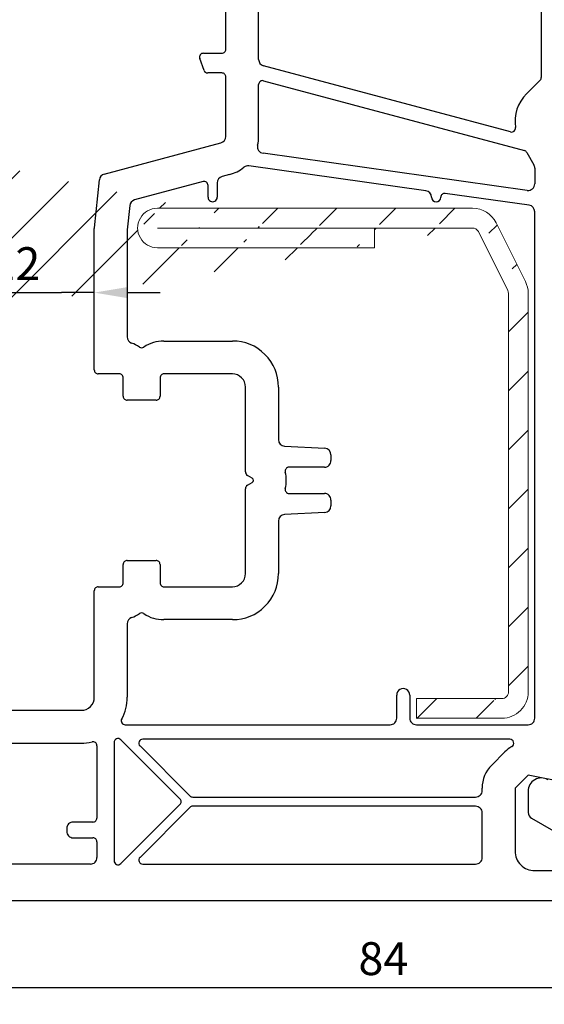
# Model space of a CAD drawing. Units: millimetres. Extents: x 117 to 872, y 10 to 529.
# Drawn here: x 641 to 681, y 314 to 389 of the extents above; entities that cross this region are included whole.
import ezdxf

# ---------------------------------------------------------------- set-up
doc = ezdxf.new("R2010")
doc.units = ezdxf.units.MM
for name, color, linetype in [('cotes', 150, 'Continuous'), ('profiles', 7, 'Continuous'), ('renforts acier', 1, 'Continuous')]:
    doc.layers.add(name, color=color, linetype=linetype)
doc.styles.get("Standard").update_dxf_attribs({"font": 'arial.ttf'})
doc.dimstyles.new('Annotatif', dxfattribs={"dimscale": 0, "dimtxt": 2.5, "dimasz": 2.5, "dimexe": 1.25, "dimexo": 0.625, "dimtad": 1, "dimdec": 0, "dimtxsty": 'Standard', "dimcen": 2.5, "dimadec": 0, "dimazin": 0, "dimtfac": 1, "dimtdec": 0, "dimtmove": 0, "dimatfit": 3, "dimfxl": 1, "dimarcsym": 0})

# ---------------------------------------------------------------- blocks, each defined once
blk = doc.blocks.new('*D29')
at = {"layer": 'cotes', "color": 0, "lineweight": -2}
for p, q in [((659.434, 402.036), (659.434, 423.248)), ((710.434, 383.037), (710.434, 423.248)), ((707.934, 421.998), (661.934, 421.998))]:
    blk.add_line(p, q, dxfattribs=at)
at = {"layer": 'cotes', "color": 0}
for points in [[(661.934, 422.415), (661.934, 421.582), (659.434, 421.998)], [(707.934, 422.415), (707.934, 421.582), (710.434, 421.998)]]:
    blk.add_solid(points, dxfattribs=at)
at = {"layer": 'Defpoints', "color": 0}
for p in [(659.434, 421.998), (659.434, 401.411), (710.434, 382.412)]:
    blk.add_point(p, dxfattribs=at)
at = {"layer": 'cotes', "color": 0, "insert": (684.934, 423.9), "char_height": 2.5, "attachment_point": 5}
blk.add_mtext('51', dxfattribs=at)
blk = doc.blocks.new('*D35')
at = {"layer": 'cotes', "color": 0, "lineweight": -2}
for p, q in [((710.415, 333.978), (710.415, 313.664)), ((626.444, 323.909), (626.444, 313.664)), ((707.915, 314.914), (628.944, 314.914))]:
    blk.add_line(p, q, dxfattribs=at)
at = {"layer": 'cotes', "color": 0}
for points in [[(628.944, 315.33), (628.944, 314.497), (626.444, 314.914)], [(707.915, 315.33), (707.915, 314.497), (710.415, 314.914)]]:
    blk.add_solid(points, dxfattribs=at)
at = {"layer": 'Defpoints', "color": 0}
for p in [(710.415, 334.603), (626.444, 324.534), (626.444, 314.914)]:
    blk.add_point(p, dxfattribs=at)
at = {"layer": 'cotes', "color": 0, "insert": (668.43, 316.815), "char_height": 2.5, "attachment_point": 5}
blk.add_mtext('84', dxfattribs=at)
blk = doc.blocks.new('*D38')
at = {"layer": 'cotes', "color": 0, "lineweight": -2}
for p, q in [((588.444, 416.659), (588.444, 430.12)), ((710.434, 383.037), (710.434, 430.12)), ((590.944, 428.87), (707.934, 428.87))]:
    blk.add_line(p, q, dxfattribs=at)
at = {"layer": 'cotes', "color": 0}
for points in [[(590.944, 429.287), (590.944, 428.453), (588.444, 428.87)], [(707.934, 429.287), (707.934, 428.453), (710.434, 428.87)]]:
    blk.add_solid(points, dxfattribs=at)
at = {"layer": 'Defpoints', "color": 0}
for p in [(710.434, 428.87), (588.444, 416.034), (710.434, 382.412)]:
    blk.add_point(p, dxfattribs=at)
at = {"layer": 'cotes', "color": 0, "insert": (649.439, 430.75), "char_height": 2.5, "attachment_point": 5}
blk.add_mtext('122', dxfattribs=at)
blk = doc.blocks.new('*D41')
at = {"layer": 'cotes', "color": 0, "lineweight": -2}
for p, q in [((634.444, 341.908), (634.444, 369.068)), ((646.444, 362.559), (646.444, 369.068)), ((631.944, 367.818), (629.444, 367.818)), ((634.444, 367.818), (636.944, 367.818)), ((636.944, 367.818), (643.944, 367.818)), ((646.444, 367.818), (643.944, 367.818)), ((648.944, 367.818), (651.444, 367.818))]:
    blk.add_line(p, q, dxfattribs=at)
at = {"layer": 'cotes', "color": 0}
for points in [[(631.944, 368.235), (631.944, 367.402), (634.444, 367.818)], [(648.944, 368.235), (648.944, 367.402), (646.444, 367.818)]]:
    blk.add_solid(points, dxfattribs=at)
at = {"layer": 'Defpoints', "color": 0}
for p in [(646.444, 367.818), (646.444, 361.934), (634.444, 341.283)]:
    blk.add_point(p, dxfattribs=at)
at = {"layer": 'cotes', "color": 0, "insert": (640.444, 369.699), "char_height": 2.5, "attachment_point": 5}
blk.add_mtext('12', dxfattribs=at)

msp = doc.modelspace()

# ---------------------------------------------------------------- hatches: boundary and pattern name
at = {"layer": 'renforts acier'}
h = msp.add_hatch(dxfattribs=at)
h.set_pattern_fill('ANSI31', color=256)
h.set_pattern_definition([(45, (527.6976, 281.9468), (-2.245064, 2.245064), [])])
edge = h.paths.add_edge_path()
edge.add_spline(control_points=[(600.09, 359.58), (600.188, 359.482), (600.306, 359.434), (600.444, 359.434)], knot_values=[1, 1, 1, 1, 2, 2, 2, 2], degree=3, periodic=0)
edge.add_line((600.444, 359.434), (626.444, 359.434))
edge.add_spline(control_points=[(626.444, 359.434), (626.582, 359.434), (626.7, 359.482), (626.798, 359.58)], knot_values=[0, 0, 0, 0, 1, 1, 1, 1], degree=3, periodic=0)
edge.add_spline(control_points=[(626.798, 359.58), (626.895, 359.678), (626.944, 359.795), (626.944, 359.934)], knot_values=[1, 1, 1, 1, 2, 2, 2, 2], degree=3, periodic=0)
edge.add_line((626.944, 359.934), (626.944, 385.933))
edge.add_spline(control_points=[(626.944, 385.933), (626.944, 386.072), (626.895, 386.189), (626.798, 386.287)], knot_values=[0, 0, 0, 0, 1, 1, 1, 1], degree=3, periodic=0)
edge.add_spline(control_points=[(626.798, 386.287), (626.7, 386.385), (626.582, 386.433), (626.444, 386.433)], knot_values=[1, 1, 1, 1, 2, 2, 2, 2], degree=3, periodic=0)
edge.add_line((626.444, 386.433), (613.541, 386.433))
edge.add_line((613.541, 386.433), (613.541, 387.933))
edge.add_line((613.541, 387.933), (626.444, 387.933))
edge.add_spline(control_points=[(626.444, 387.933), (626.996, 387.933), (627.468, 387.739), (627.858, 387.348)], knot_values=[1, 1, 1, 1, 2, 2, 2, 2], degree=3, periodic=0)
edge.add_spline(control_points=[(627.858, 387.348), (628.249, 386.958), (628.444, 386.486), (628.444, 385.933)], knot_values=[0, 0, 0, 0, 1, 1, 1, 1], degree=3, periodic=0)
edge.add_line((628.444, 385.933), (628.444, 359.934))
edge.add_spline(control_points=[(628.444, 359.934), (628.444, 359.381), (628.249, 358.91), (627.858, 358.519)], knot_values=[1, 1, 1, 1, 2, 2, 2, 2], degree=3, periodic=0)
edge.add_spline(control_points=[(627.858, 358.519), (627.468, 358.129), (626.996, 357.934), (626.444, 357.934)], knot_values=[0, 0, 0, 0, 1, 1, 1, 1], degree=3, periodic=0)
edge.add_line((626.444, 357.934), (600.444, 357.934))
edge.add_spline(control_points=[(600.444, 357.934), (599.892, 357.934), (599.421, 358.129), (599.03, 358.519)], knot_values=[1, 1, 1, 1, 2, 2, 2, 2], degree=3, periodic=0)
edge.add_spline(control_points=[(599.03, 358.519), (598.64, 358.91), (598.444, 359.381), (598.444, 359.934)], knot_values=[0, 0, 0, 0, 1, 1, 1, 1], degree=3, periodic=0)
edge.add_line((598.444, 359.934), (598.444, 385.933))
edge.add_spline(control_points=[(598.444, 385.933), (598.444, 386.486), (598.64, 386.958), (599.03, 387.348)], knot_values=[1, 1, 1, 1, 2, 2, 2, 2], degree=3, periodic=0)
edge.add_spline(control_points=[(599.03, 387.348), (599.421, 387.739), (599.892, 387.933), (600.444, 387.933)], knot_values=[0, 0, 0, 0, 1, 1, 1, 1], degree=3, periodic=0)
edge.add_line((600.444, 387.933), (613.341, 387.933))
edge.add_line((613.341, 387.933), (613.341, 386.433))
edge.add_line((613.341, 386.433), (600.444, 386.433))
edge.add_spline(control_points=[(600.444, 386.433), (600.306, 386.433), (600.188, 386.385), (600.09, 386.287)], knot_values=[0, 0, 0, 0, 1, 1, 1, 1], degree=3, periodic=0)
edge.add_spline(control_points=[(600.09, 386.287), (599.993, 386.189), (599.944, 386.072), (599.944, 385.933)], knot_values=[1, 1, 1, 1, 2, 2, 2, 2], degree=3, periodic=0)
edge.add_line((599.944, 385.933), (599.944, 359.934))
edge.add_spline(control_points=[(599.944, 359.934), (599.944, 359.795), (599.993, 359.678), (600.09, 359.58)], knot_values=[0, 0, 0, 0, 1, 1, 1, 1], degree=3, periodic=0)
edge = h.paths.add_edge_path(flags=17)
edge.add_spline(control_points=[(600.09, 359.58), (600.188, 359.482), (600.306, 359.434), (600.444, 359.434)], knot_values=[1, 1, 1, 1, 2, 2, 2, 2], degree=3, periodic=0)
edge = h.paths.add_edge_path(flags=17)
edge.add_spline(control_points=[(599.944, 359.934), (599.944, 359.795), (599.993, 359.678), (600.09, 359.58)], knot_values=[0, 0, 0, 0, 1, 1, 1, 1], degree=3, periodic=0)
edge = h.paths.add_edge_path(flags=17)
edge.add_spline(control_points=[(600.09, 386.287), (599.993, 386.189), (599.944, 386.072), (599.944, 385.933)], knot_values=[1, 1, 1, 1, 2, 2, 2, 2], degree=3, periodic=0)
edge = h.paths.add_edge_path(flags=17)
edge.add_spline(control_points=[(600.444, 386.433), (600.306, 386.433), (600.188, 386.385), (600.09, 386.287)], knot_values=[0, 0, 0, 0, 1, 1, 1, 1], degree=3, periodic=0)
edge = h.paths.add_edge_path(flags=17)
edge.add_spline(control_points=[(599.03, 387.348), (598.64, 386.958), (598.444, 386.486), (598.444, 385.933)], knot_values=[1, 1, 1, 1, 2, 2, 2, 2], degree=3, periodic=0)
edge = h.paths.add_edge_path(flags=17)
edge.add_spline(control_points=[(598.444, 359.934), (598.444, 359.381), (598.64, 358.91), (599.03, 358.519)], knot_values=[0, 0, 0, 0, 1, 1, 1, 1], degree=3, periodic=0)
edge = h.paths.add_edge_path(flags=17)
edge.add_spline(control_points=[(599.03, 358.519), (599.421, 358.129), (599.892, 357.934), (600.444, 357.934)], knot_values=[1, 1, 1, 1, 2, 2, 2, 2], degree=3, periodic=0)
edge = h.paths.add_edge_path(flags=17)
edge.add_spline(control_points=[(627.858, 358.519), (628.249, 358.91), (628.444, 359.381), (628.444, 359.934)], knot_values=[1, 1, 1, 1, 2, 2, 2, 2], degree=3, periodic=0)
edge = h.paths.add_edge_path(flags=17)
edge.add_spline(control_points=[(627.858, 387.348), (627.468, 387.739), (626.996, 387.933), (626.444, 387.933)], knot_values=[1, 1, 1, 1, 2, 2, 2, 2], degree=3, periodic=0)
edge = h.paths.add_edge_path(flags=17)
edge.add_spline(control_points=[(626.798, 359.58), (626.895, 359.678), (626.944, 359.795), (626.944, 359.934)], knot_values=[1, 1, 1, 1, 2, 2, 2, 2], degree=3, periodic=0)
edge = h.paths.add_edge_path(flags=16)
edge.add_spline(control_points=[(626.444, 359.434), (626.582, 359.434), (626.7, 359.482), (626.798, 359.58)], knot_values=[0, 0, 0, 0, 1, 1, 1, 1], degree=3, periodic=0)
edge = h.paths.add_edge_path(flags=17)
edge.add_spline(control_points=[(626.944, 385.933), (626.944, 386.072), (626.895, 386.189), (626.798, 386.287)], knot_values=[0, 0, 0, 0, 1, 1, 1, 1], degree=3, periodic=0)
edge = h.paths.add_edge_path(flags=17)
edge.add_spline(control_points=[(626.798, 386.287), (626.7, 386.385), (626.582, 386.433), (626.444, 386.433)], knot_values=[1, 1, 1, 1, 2, 2, 2, 2], degree=3, periodic=0)
edge = h.paths.add_edge_path(flags=17)
edge.add_spline(control_points=[(628.444, 385.933), (628.444, 386.486), (628.249, 386.958), (627.858, 387.348)], knot_values=[0, 0, 0, 0, 1, 1, 1, 1], degree=3, periodic=0)
edge = h.paths.add_edge_path(flags=17)
edge.add_spline(control_points=[(626.444, 357.934), (626.996, 357.934), (627.468, 358.129), (627.858, 358.519)], knot_values=[0, 0, 0, 0, 1, 1, 1, 1], degree=3, periodic=0)
edge = h.paths.add_edge_path(flags=17)
edge.add_spline(control_points=[(600.444, 387.933), (599.892, 387.933), (599.421, 387.739), (599.03, 387.348)], knot_values=[0, 0, 0, 0, 1, 1, 1, 1], degree=3, periodic=0)
edge = h.paths.add_edge_path(flags=16)
edge.add_line((626.444, 359.434), (600.444, 359.434))
edge = h.paths.add_edge_path(flags=17)
edge.add_line((626.944, 385.933), (626.944, 359.934))
edge = h.paths.add_edge_path(flags=17)
edge.add_line((613.541, 386.433), (626.444, 386.433))
edge = h.paths.add_edge_path(flags=17)
edge.add_line((626.444, 387.933), (613.541, 387.933))
edge = h.paths.add_edge_path(flags=17)
edge.add_line((613.541, 387.933), (613.541, 386.433))
edge = h.paths.add_edge_path(flags=17)
edge.add_line((628.444, 359.934), (628.444, 385.933))
edge = h.paths.add_edge_path(flags=17)
edge.add_line((600.444, 357.934), (626.444, 357.934))
edge = h.paths.add_edge_path(flags=16)
edge.add_line((598.444, 385.933), (598.444, 359.934))
edge = h.paths.add_edge_path(flags=17)
edge.add_line((613.341, 387.933), (600.444, 387.933))
edge = h.paths.add_edge_path(flags=17)
edge.add_line((600.444, 386.433), (613.341, 386.433))
edge = h.paths.add_edge_path(flags=17)
edge.add_line((613.341, 386.433), (613.341, 387.933))
edge = h.paths.add_edge_path(flags=17)
edge.add_line((599.944, 359.934), (599.944, 385.933))
h.paths.add_polyline_path([(599.944, 359.934), (599.944, 385.933)], flags=16)
edge = h.paths.add_edge_path()
edge.add_line((599.944, 359.934), (599.944, 385.933))
edge.add_line((599.944, 359.934), (599.944, 385.933))
edge.add_line((599.944, 359.934), (599.944, 385.933))
edge.add_line((667.746, 371.234), (651.244, 371.234))
edge.add_line((667.746, 372.734), (667.746, 371.234))
edge.add_spline(control_points=[(649.945, 371.983), (650.222, 371.505), (650.692, 371.234), (651.244, 371.234)], knot_values=[2, 2, 2, 2, 3, 3, 3, 3], degree=3, periodic=0)
edge.add_spline(control_points=[(649.945, 373.484), (649.669, 373.005), (649.669, 372.462), (649.945, 371.983)], knot_values=[1, 1, 1, 1, 2, 2, 2, 2], degree=3, periodic=0)
edge.add_spline(control_points=[(651.244, 374.233), (650.692, 374.233), (650.222, 373.962), (649.945, 373.484)], knot_values=[0, 0, 0, 0, 1, 1, 1, 1], degree=3, periodic=0)
edge.add_line((651.244, 374.233), (675.208, 374.233))
edge.add_line((676.997, 373.128), (679.233, 368.656))
edge.add_line((679.444, 367.762), (679.444, 337.433))
edge.add_spline(control_points=[(678.859, 336.019), (679.249, 336.41), (679.444, 336.881), (679.444, 337.433)], knot_values=[1, 1, 1, 1, 2, 2, 2, 2], degree=3, periodic=0)
edge.add_spline(control_points=[(677.444, 335.433), (677.996, 335.433), (678.468, 335.629), (678.859, 336.019)], knot_values=[0, 0, 0, 0, 1, 1, 1, 1], degree=3, periodic=0)
edge.add_line((670.944, 336.933), (677.444, 336.933))
edge.add_line((670.944, 335.433), (670.944, 336.933))
edge.add_line((677.444, 335.433), (670.944, 335.433))
edge.add_spline(control_points=[(677.797, 337.08), (677.895, 337.177), (677.944, 337.296), (677.944, 337.433)], knot_values=[1, 1, 1, 1, 2, 2, 2, 2], degree=3, periodic=0)
edge.add_spline(control_points=[(677.444, 336.933), (677.582, 336.933), (677.7, 336.983), (677.797, 337.08)], knot_values=[0, 0, 0, 0, 1, 1, 1, 1], degree=3, periodic=0)
edge.add_line((677.944, 337.433), (677.944, 367.762))
edge.add_line((677.892, 367.985), (675.656, 372.458))
edge.add_line((675.208, 372.734), (651.244, 372.734))
edge.add_spline(control_points=[(676.997, 373.128), (676.649, 373.824), (675.987, 374.233), (675.208, 374.233)], knot_values=[0, 0, 0, 0, 1, 1, 1, 1], degree=3, periodic=0)
edge.add_spline(control_points=[(679.444, 367.762), (679.444, 368.088), (679.379, 368.364), (679.233, 368.656)], knot_values=[0, 0, 0, 0, 1, 1, 1, 1], degree=3, periodic=0)
edge.add_spline(control_points=[(677.944, 367.762), (677.944, 367.843), (677.928, 367.912), (677.892, 367.985)], knot_values=[0, 0, 0, 0, 1, 1, 1, 1], degree=3, periodic=0)
edge.add_spline(control_points=[(675.656, 372.458), (675.569, 372.632), (675.403, 372.734), (675.208, 372.734)], knot_values=[0, 0, 0, 0, 1, 1, 1, 1], degree=3, periodic=0)

# ---------------------------------------------------------------- linework, layer by layer
at = {"layer": 'profiles', "lineweight": 25}
for p, q in [((656.444, 386.334), (656.444, 394.534)), ((658.944, 385.561), (658.944, 394.234)), ((680.444, 394.234), (680.444, 384.199)), ((654.744, 386.033), (656.144, 386.033)), ((654.79, 384.731), (654.462, 385.631)), ((656.144, 384.533), (655.071, 384.533)), ((678.105, 380.044), (659.314, 385.078)), ((656.444, 379.697), (656.444, 384.234)), ((658.944, 379.696), (658.944, 383.648)), ((659.322, 383.938), (679.154, 378.624)), ((680.356, 383.987), (679.323, 382.954)), ((647.198, 376.835), (656.074, 379.214)), ((679.375, 375.597), (659.286, 378.421)), ((679.335, 378.484), (679.878, 377.546)), ((671.664, 375.57), (658.204, 377.462)), ((679.945, 377.296), (679.945, 376.093)), ((646.447, 372.76), (646.83, 376.405)), ((654.717, 376.262), (649.504, 374.866)), ((655.794, 376.167), (655.794, 375.083)), ((656.721, 376.799), (656.165, 376.65)), ((655.094, 375.083), (655.094, 375.972)), ((679.514, 374.468), (673.136, 375.363)), ((649.137, 374.435), (648.944, 372.603)), ((679.944, 335.434), (679.944, 373.972)), ((646.444, 361.934), (646.444, 372.707)), ((648.944, 372.603), (648.944, 364.445)), ((651.744, 364.134), (656.944, 364.134)), ((648.344, 361.634), (646.744, 361.634)), ((648.644, 359.934), (648.644, 361.333)), ((651.444, 361.333), (651.444, 359.934)), ((656.944, 361.634), (651.744, 361.634)), ((657.944, 354.179), (657.944, 360.634)), ((660.444, 360.634), (660.444, 356.633)), ((651.144, 359.634), (648.944, 359.634)), ((660.918, 356.134), (663.97, 355.974)), ((664.445, 355.475), (664.445, 355.033)), ((663.945, 354.534), (661.261, 354.534)), ((658.444, 353.707), (658.094, 353.909)), ((657.944, 346.434), (657.944, 352.899)), ((658.094, 353.158), (658.444, 353.361)), ((661.261, 352.534), (663.945, 352.534)), ((664.445, 352.034), (664.445, 351.592)), ((663.97, 351.093), (660.918, 350.933)), ((660.444, 350.434), (660.444, 346.433)), ((648.644, 345.733), (648.644, 347.133)), ((648.944, 347.434), (651.144, 347.434)), ((651.444, 347.133), (651.444, 345.733)), ((646.744, 345.434), (648.344, 345.434)), ((651.744, 345.434), (656.944, 345.434)), ((646.444, 337.033), (646.444, 345.134)), ((648.944, 342.622), (648.944, 337.034)), ((656.944, 342.933), (651.744, 342.933)), ((669.444, 335.434), (669.444, 337.183)), ((670.444, 337.183), (670.444, 335.434)), ((634.798, 336.033), (645.444, 336.033)), ((648.791, 334.934), (668.944, 334.934)), ((670.944, 334.934), (679.444, 334.934)), ((638.626, 333.534), (645.444, 333.534)), ((647.945, 333.584), (647.945, 324.583)), ((652.956, 329.296), (648.457, 333.795)), ((678.05, 333.833), (650.133, 333.833)), ((646.644, 333.342), (646.644, 327.833)), ((649.92, 333.321), (653.72, 329.522)), ((676.677, 331.873), (677.676, 332.873)), ((679.444, 331.106), (678.444, 330.106)), ((684.665, 330.044), (679.444, 331.106)), ((675.944, 329.933), (675.944, 330.106)), ((678.444, 330.106), (678.444, 325.333)), ((679.445, 329.883), (679.445, 328.266)), ((653.933, 329.433), (675.444, 329.433)), ((648.457, 324.371), (652.956, 328.871)), ((653.72, 328.646), (649.92, 324.846)), ((675.444, 328.734), (653.933, 328.734)), ((675.944, 324.834), (675.944, 328.234)), ((646.344, 327.533), (644.844, 327.533)), ((679.695, 327.833), (683.245, 325.784)), ((644.344, 327.033), (644.344, 326.834)), ((644.844, 326.334), (646.344, 326.334)), ((646.644, 326.033), (646.644, 324.834)), ((646.144, 324.334), (629.744, 324.334)), ((650.133, 324.334), (675.444, 324.334)), ((679.944, 323.833), (682.644, 323.833)), ((684.694, 321.533), (629.444, 321.533))]:
    msp.add_line(p, q, dxfattribs=at)
at = {"layer": 'profiles', "lineweight": 13}
msp.add_line((646.444, 370.334), (646.444, 365.211), dxfattribs=at)
at = {"layer": 'profiles', "lineweight": 25}
for points in [[(654.499, 385.906), (654.44, 385.823), (654.427, 385.726), (654.462, 385.631)], [(654.744, 386.033), (654.643, 386.033), (654.556, 385.988), (654.499, 385.906)], [(656.144, 386.033), (656.227, 386.033), (656.298, 386.063), (656.356, 386.122)], [(656.356, 386.122), (656.415, 386.18), (656.444, 386.251), (656.444, 386.334)], [(658.944, 385.561), (658.944, 385.332), (659.093, 385.138), (659.314, 385.078)], [(654.79, 384.731), (654.834, 384.61), (654.943, 384.533), (655.071, 384.533)], [(656.356, 384.446), (656.298, 384.504), (656.227, 384.533), (656.144, 384.533)], [(656.444, 384.234), (656.444, 384.317), (656.415, 384.387), (656.356, 384.446)], [(659.062, 383.886), (658.985, 383.828), (658.944, 383.745), (658.944, 383.648)], [(659.322, 383.938), (659.229, 383.963), (659.138, 383.944), (659.062, 383.886)], [(680.356, 383.987), (680.415, 384.046), (680.444, 384.116), (680.444, 384.199)], [(679.323, 382.954), (678.624, 382.255), (678.329, 381.356), (678.478, 380.379)], [(678.105, 380.044), (678.205, 380.017), (678.304, 380.04), (678.382, 380.11)], [(678.382, 380.11), (678.46, 380.18), (678.494, 380.275), (678.478, 380.379)], [(656.074, 379.214), (656.296, 379.273), (656.444, 379.467), (656.444, 379.697)], [(658.868, 379.027), (658.921, 379.259), (658.944, 379.46), (658.944, 379.696)], [(658.868, 379.027), (658.836, 378.886), (658.861, 378.752), (658.944, 378.632)], [(658.944, 378.632), (659.027, 378.513), (659.142, 378.441), (659.286, 378.421)], [(679.335, 378.484), (679.294, 378.556), (679.233, 378.602), (679.154, 378.624)], [(656.721, 376.799), (657.143, 376.912), (657.48, 377.083), (657.822, 377.357)], [(658.204, 377.462), (658.062, 377.482), (657.933, 377.447), (657.822, 377.357)], [(679.945, 377.296), (679.945, 377.388), (679.923, 377.466), (679.878, 377.546)], [(647.198, 376.835), (646.993, 376.781), (646.852, 376.615), (646.83, 376.405)], [(654.977, 376.21), (654.9, 376.269), (654.81, 376.287), (654.717, 376.262)], [(655.094, 375.972), (655.094, 376.069), (655.053, 376.152), (654.977, 376.21)], [(656.165, 376.65), (655.943, 376.59), (655.794, 376.397), (655.794, 376.167)], [(672.094, 375.08), (672.091, 375.33), (671.911, 375.536), (671.663, 375.57)], [(679.375, 375.597), (679.524, 375.577), (679.659, 375.617), (679.772, 375.715)], [(679.772, 375.715), (679.885, 375.814), (679.945, 375.943), (679.945, 376.093)], [(649.504, 374.866), (649.3, 374.811), (649.159, 374.645), (649.137, 374.435)], [(655.094, 375.083), (655.094, 374.955), (655.157, 374.845), (655.269, 374.78)], [(655.269, 374.78), (655.381, 374.716), (655.508, 374.716), (655.619, 374.78)], [(655.619, 374.78), (655.731, 374.845), (655.794, 374.955), (655.794, 375.083)], [(672.094, 375.08), (672.096, 374.889), (672.25, 374.735), (672.442, 374.734)], [(672.442, 374.734), (672.632, 374.732), (672.789, 374.883), (672.794, 375.074)], [(679.944, 373.972), (679.944, 374.224), (679.763, 374.433), (679.514, 374.468)], [(646.447, 372.76), (646.445, 372.742), (646.444, 372.726), (646.444, 372.707)], [(648.944, 364.445), (648.944, 364.229), (649.074, 364.045), (649.278, 363.973)], [(651.744, 364.134), (651.173, 364.134), (650.686, 363.988), (650.209, 363.675)], [(659.419, 363.109), (658.736, 363.792), (657.911, 364.134), (656.944, 364.134)], [(649.88, 363.675), (649.682, 363.805), (649.501, 363.895), (649.278, 363.973)], [(649.88, 363.675), (649.982, 363.608), (650.106, 363.608), (650.209, 363.675)], [(660.444, 360.634), (660.444, 361.6), (660.102, 362.425), (659.419, 363.109)], [(646.444, 361.934), (646.444, 361.851), (646.473, 361.78), (646.532, 361.721)], [(646.532, 361.721), (646.59, 361.663), (646.661, 361.634), (646.744, 361.634)], [(648.556, 361.546), (648.498, 361.604), (648.427, 361.634), (648.344, 361.634)], [(648.644, 361.333), (648.644, 361.417), (648.615, 361.487), (648.556, 361.546)], [(651.532, 361.546), (651.473, 361.487), (651.444, 361.417), (651.444, 361.333)], [(651.744, 361.634), (651.661, 361.634), (651.591, 361.604), (651.532, 361.546)], [(657.651, 361.34), (657.456, 361.536), (657.22, 361.634), (656.944, 361.634)], [(657.944, 360.634), (657.944, 360.91), (657.847, 361.146), (657.651, 361.34)], [(648.644, 359.934), (648.644, 359.85), (648.674, 359.78), (648.732, 359.721)], [(648.732, 359.721), (648.791, 359.663), (648.861, 359.634), (648.944, 359.634)], [(651.144, 359.634), (651.227, 359.634), (651.298, 359.663), (651.356, 359.721)], [(651.356, 359.721), (651.415, 359.78), (651.444, 359.85), (651.444, 359.934)], [(660.444, 356.633), (660.444, 356.367), (660.652, 356.148), (660.918, 356.134)], [(664.445, 355.475), (664.445, 355.742), (664.237, 355.96), (663.97, 355.974)], [(661.026, 354.419), (660.967, 354.345), (660.948, 354.256), (660.97, 354.163)], [(661.261, 354.534), (661.166, 354.534), (661.084, 354.494), (661.026, 354.419)], [(663.945, 354.534), (664.082, 354.534), (664.2, 354.582), (664.298, 354.68)], [(664.298, 354.68), (664.395, 354.777), (664.445, 354.896), (664.445, 355.033)], [(657.944, 354.179), (657.942, 354.065), (657.996, 353.967), (658.094, 353.909)], [(660.97, 352.904), (661.074, 353.338), (661.074, 353.729), (660.97, 354.163)], [(658.094, 353.158), (657.999, 353.103), (657.944, 353.009), (657.944, 352.899)], [(660.97, 352.904), (660.948, 352.811), (660.967, 352.723), (661.026, 352.648)], [(661.026, 352.648), (661.084, 352.573), (661.166, 352.534), (661.261, 352.534)], [(664.298, 352.387), (664.2, 352.485), (664.082, 352.534), (663.945, 352.534)], [(664.445, 352.034), (664.445, 352.171), (664.395, 352.29), (664.298, 352.387)], [(663.97, 351.093), (664.237, 351.107), (664.445, 351.325), (664.445, 351.592)], [(660.918, 350.933), (660.652, 350.919), (660.444, 350.701), (660.444, 350.434)], [(648.732, 347.346), (648.674, 347.287), (648.644, 347.216), (648.644, 347.133)], [(648.944, 347.434), (648.861, 347.434), (648.791, 347.405), (648.732, 347.346)], [(651.356, 347.346), (651.298, 347.405), (651.227, 347.434), (651.144, 347.434)], [(651.444, 347.133), (651.444, 347.216), (651.415, 347.287), (651.356, 347.346)], [(657.651, 345.726), (657.847, 345.922), (657.944, 346.158), (657.944, 346.434)], [(659.419, 343.958), (660.102, 344.642), (660.444, 345.467), (660.444, 346.433)], [(646.744, 345.434), (646.661, 345.434), (646.59, 345.405), (646.532, 345.346)], [(648.344, 345.434), (648.427, 345.434), (648.498, 345.463), (648.556, 345.522)], [(648.556, 345.522), (648.615, 345.58), (648.644, 345.651), (648.644, 345.733)], [(651.444, 345.733), (651.444, 345.651), (651.473, 345.58), (651.532, 345.522)], [(651.532, 345.522), (651.591, 345.463), (651.661, 345.434), (651.744, 345.434)], [(656.944, 345.434), (657.22, 345.434), (657.456, 345.532), (657.651, 345.726)], [(646.532, 345.346), (646.473, 345.287), (646.444, 345.216), (646.444, 345.134)], [(656.944, 342.933), (657.911, 342.933), (658.736, 343.275), (659.419, 343.958)], [(649.278, 343.094), (649.501, 343.172), (649.682, 343.262), (649.88, 343.392)], [(650.209, 343.392), (650.106, 343.459), (649.982, 343.459), (649.88, 343.392)], [(650.209, 343.392), (650.686, 343.079), (651.173, 342.933), (651.744, 342.933)], [(649.278, 343.094), (649.074, 343.022), (648.944, 342.839), (648.944, 342.622)], [(669.694, 337.616), (669.535, 337.524), (669.444, 337.367), (669.444, 337.183)], [(670.194, 337.616), (670.035, 337.708), (669.854, 337.708), (669.694, 337.616)], [(670.444, 337.183), (670.444, 337.367), (670.354, 337.524), (670.194, 337.616)], [(646.151, 336.326), (646.346, 336.522), (646.444, 336.757), (646.444, 337.033)], [(648.527, 335.376), (648.814, 335.91), (648.944, 336.427), (648.944, 337.034)], [(645.444, 336.033), (645.72, 336.033), (645.956, 336.131), (646.151, 336.326)], [(648.527, 335.376), (648.475, 335.28), (648.477, 335.173), (648.534, 335.079)], [(648.534, 335.079), (648.589, 334.987), (648.682, 334.934), (648.791, 334.934)], [(668.944, 334.934), (669.082, 334.934), (669.2, 334.982), (669.298, 335.08)], [(669.298, 335.08), (669.395, 335.178), (669.444, 335.295), (669.444, 335.434)], [(670.444, 335.434), (670.444, 335.295), (670.493, 335.178), (670.59, 335.08)], [(670.59, 335.08), (670.688, 334.982), (670.806, 334.934), (670.944, 334.934)], [(679.444, 334.934), (679.583, 334.934), (679.7, 334.982), (679.798, 335.08)], [(679.798, 335.08), (679.896, 335.178), (679.944, 335.295), (679.944, 335.434)], [(645.444, 333.534), (645.738, 333.534), (645.987, 333.564), (646.273, 333.633)], [(646.529, 333.578), (646.455, 333.636), (646.366, 333.656), (646.273, 333.633)], [(646.644, 333.342), (646.644, 333.437), (646.604, 333.519), (646.529, 333.578)], [(648.129, 333.861), (648.014, 333.813), (647.945, 333.708), (647.945, 333.584)], [(648.457, 333.795), (648.368, 333.883), (648.244, 333.908), (648.129, 333.861)], [(649.855, 333.649), (649.808, 333.534), (649.832, 333.41), (649.92, 333.321)], [(650.133, 333.833), (650.009, 333.833), (649.903, 333.763), (649.855, 333.649)], [(678.339, 333.611), (678.303, 333.744), (678.188, 333.833), (678.05, 333.833)], [(678.199, 333.273), (678.318, 333.343), (678.375, 333.477), (678.339, 333.611)], [(678.199, 333.273), (677.997, 333.158), (677.841, 333.037), (677.676, 332.873)], [(676.677, 331.873), (676.189, 331.385), (675.944, 330.796), (675.944, 330.106)], [(679.945, 330.749), (679.626, 330.565), (679.445, 330.251), (679.445, 329.883)], [(680.945, 330.749), (680.626, 330.934), (680.263, 330.934), (679.945, 330.749)], [(675.798, 329.58), (675.896, 329.678), (675.944, 329.796), (675.944, 329.933)], [(653.72, 329.522), (653.779, 329.463), (653.85, 329.433), (653.933, 329.433)], [(675.444, 329.433), (675.582, 329.433), (675.7, 329.482), (675.798, 329.58)], [(653.933, 328.734), (653.85, 328.734), (653.779, 328.704), (653.72, 328.646)], [(675.798, 328.587), (675.7, 328.684), (675.582, 328.734), (675.444, 328.734)], [(675.944, 328.234), (675.944, 328.371), (675.896, 328.49), (675.798, 328.587)], [(679.445, 328.266), (679.445, 328.082), (679.535, 327.926), (679.695, 327.833)], [(644.844, 327.533), (644.706, 327.533), (644.588, 327.485), (644.49, 327.387)], [(646.344, 327.533), (646.427, 327.533), (646.498, 327.562), (646.557, 327.622)], [(646.557, 327.622), (646.615, 327.68), (646.644, 327.751), (646.644, 327.833)], [(644.49, 327.387), (644.393, 327.289), (644.344, 327.172), (644.344, 327.033)], [(644.344, 326.834), (644.344, 326.695), (644.393, 326.577), (644.49, 326.48)], [(644.49, 326.48), (644.588, 326.382), (644.706, 326.334), (644.844, 326.334)], [(646.557, 326.246), (646.498, 326.304), (646.427, 326.334), (646.344, 326.334)], [(646.644, 326.033), (646.644, 326.116), (646.615, 326.187), (646.557, 326.246)], [(678.444, 325.333), (678.444, 324.919), (678.59, 324.566), (678.884, 324.273)], [(646.144, 324.334), (646.282, 324.334), (646.4, 324.382), (646.498, 324.48)], [(646.498, 324.48), (646.595, 324.578), (646.644, 324.695), (646.644, 324.834)], [(647.945, 324.583), (647.945, 324.459), (648.014, 324.354), (648.129, 324.307)], [(649.92, 324.846), (649.832, 324.758), (649.808, 324.633), (649.855, 324.518)], [(649.855, 324.518), (649.903, 324.404), (650.009, 324.334), (650.133, 324.334)], [(675.444, 324.334), (675.582, 324.334), (675.7, 324.382), (675.798, 324.48)], [(675.798, 324.48), (675.896, 324.578), (675.944, 324.695), (675.944, 324.834)], [(648.129, 324.307), (648.244, 324.259), (648.368, 324.284), (648.457, 324.371)], [(678.884, 324.273), (679.177, 323.98), (679.53, 323.833), (679.944, 323.833)]]:
    msp.add_open_spline(points, degree=3, dxfattribs=at)
for points in [[(673.136, 375.363), (673.048, 375.376), (672.968, 375.353), (672.9, 375.296), (672.832, 375.239), (672.796, 375.163), (672.794, 375.074)], [(658.444, 353.361), (658.508, 353.397), (658.544, 353.46), (658.544, 353.533), (658.544, 353.607), (658.508, 353.67), (658.444, 353.707)], [(652.956, 328.871), (653.015, 328.93), (653.044, 329), (653.044, 329.084), (653.044, 329.167), (653.015, 329.237), (652.956, 329.296)]]:
    msp.add_open_spline(points, degree=3, knots=[0, 0, 0, 0, 1, 1, 1, 2, 2, 2, 2], dxfattribs=at)
at = {"layer": 'renforts acier', "lineweight": 13}
for p, q in [((651.244, 374.233), (675.208, 374.233)), ((676.997, 373.128), (679.233, 368.656)), ((675.208, 372.734), (651.244, 372.734)), ((667.746, 372.734), (667.746, 371.234)), ((677.892, 367.985), (675.656, 372.458)), ((667.746, 371.234), (651.244, 371.234)), ((677.944, 337.433), (677.944, 367.762)), ((679.444, 367.762), (679.444, 337.433)), ((670.944, 335.433), (670.944, 336.933)), ((670.944, 336.933), (677.444, 336.933)), ((677.444, 335.433), (670.944, 335.433))]:
    msp.add_line(p, q, dxfattribs=at)
for points in [[(651.244, 374.233), (650.692, 374.233), (650.222, 373.962), (649.945, 373.484)], [(676.997, 373.128), (676.649, 373.824), (675.987, 374.233), (675.208, 374.233)], [(649.945, 373.484), (649.669, 373.005), (649.669, 372.462), (649.945, 371.983)], [(675.656, 372.458), (675.569, 372.632), (675.403, 372.734), (675.208, 372.734)], [(649.945, 371.983), (650.222, 371.505), (650.692, 371.234), (651.244, 371.234)], [(679.444, 367.762), (679.444, 368.088), (679.379, 368.364), (679.233, 368.656)], [(677.944, 367.762), (677.944, 367.843), (677.928, 367.912), (677.892, 367.985)], [(677.797, 337.08), (677.895, 337.177), (677.944, 337.296), (677.944, 337.433)], [(678.859, 336.019), (679.249, 336.41), (679.444, 336.881), (679.444, 337.433)], [(677.444, 336.933), (677.582, 336.933), (677.7, 336.983), (677.797, 337.08)], [(677.444, 335.433), (677.996, 335.433), (678.468, 335.629), (678.859, 336.019)]]:
    msp.add_open_spline(points, degree=3, dxfattribs=at)

# ---------------------------------------------------------------- dimensions: what is measured, and where the dimension line sits
at = {"layer": 'cotes'}
for base, p1, p2, picture, middle in [((710.434, 428.87), (588.444, 416.034), (710.434, 382.412), '*D38', (649.439, 430.75)), ((659.434, 421.998), (710.434, 382.412), (659.434, 401.411), '*D29', (684.934, 423.9)), ((646.444, 367.818), (634.444, 341.283), (646.444, 361.934), '*D41', (640.444, 369.699)), ((626.444, 314.914), (710.415, 334.603), (626.444, 324.534), '*D35', (668.43, 316.815))]:
    dim = msp.add_linear_dim(base=base, p1=p1, p2=p2, dimstyle='Annotatif', dxfattribs=at)
    dim.commit()
    dim.dimension.update_dxf_attribs({"geometry": picture, "text_midpoint": middle})

doc.saveas('drawing.dxf')
